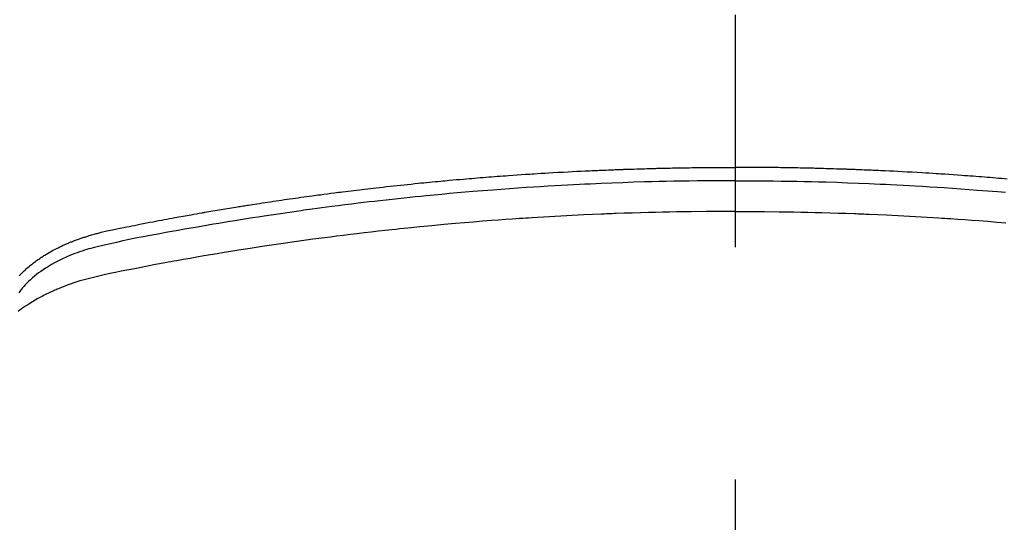
# Model space of a CAD drawing. Extents: x 0 to 26473, y -33085 to -24215.
# Drawn here: x 16925 to 16951, y -26021 to -26008 of the extents above; entities that cross this region are included whole.
import ezdxf

# ---------------------------------------------------------------- set-up
doc = ezdxf.new("R2010")
doc.units = 0
doc.header["$LTSCALE"] = 50
doc.header["$MEASUREMENT"] = 0
doc.linetypes.add('CENTER2', pattern=[1.125, 0.75, -0.125, 0.125, -0.125])
doc.layers.get('0').update_dxf_attribs({"linetype": 'CONTINUOUS'})
doc.layers.add('150-機器', color=8, linetype='CONTINUOUS')
doc.layers.add('160-文字', color=254, linetype='CONTINUOUS')
doc.styles.add('KH001', font='txt')
doc.dimstyles.new('KH1xx030', dxfattribs={"dimscale": 30, "dimtxt": 2, "dimasz": 0.6, "dimexe": 0.3, "dimexo": 1.2, "dimgap": 0.5, "dimtad": 3, "dimdec": 1, "dimdsep": 46, "dimlunit": 6, "dimtxsty": 'KH001', "dimblk": 'DOT', "dimcen": 1, "dimdle": 1, "dimclrd": 256, "dimclre": 256, "dimclrt": 256, "dimadec": 0, "dimazin": 0, "dimtfac": 1, "dimtdec": 1, "dimtix": 1, "dimtmove": 2, "dimatfit": 3, "dimldrblk": 'CLOSEDBLANK', "dimfxl": 1, "dimtolj": 1, "dimtzin": 0, "dimlwd": -1, "dimlwe": -1, "dimarcsym": 0})

# ---------------------------------------------------------------- blocks, each defined once
blk = doc.blocks.new('F402_H')
at = {"layer": '150-機器', "color": 161, "linetype": 'CENTER2'}
blk.add_line((0, 136.026), (0, -355.416), dxfattribs=at)
at = {"layer": '150-機器', "color": 13, "linetype": 'Continuous'}
for points in [[(-19.248, -252.246), (-19.221, -252.218), (-19.193, -252.188), (-19.165, -252.16), (-19.136, -252.131), (-19.107, -252.103), (-19.086, -252.084), (-19.064, -252.064), (-19.043, -252.045), (-19.021, -252.026), (-18.983, -251.994), (-18.945, -251.962), (-18.907, -251.931), (-18.868, -251.901), (-18.841, -251.88), (-18.814, -251.86), (-18.787, -251.84), (-18.76, -251.821), (-18.728, -251.799), (-18.697, -251.778), (-18.666, -251.757), (-18.634, -251.736), (-18.61, -251.721), (-18.587, -251.706), (-18.563, -251.691), (-18.539, -251.676), (-18.493, -251.648), (-18.446, -251.621), (-18.399, -251.594), (-18.352, -251.569), (-18.316, -251.55), (-18.28, -251.531), (-18.244, -251.513), (-18.208, -251.495), (-18.178, -251.48), (-18.147, -251.465), (-18.117, -251.45), (-18.086, -251.436), (-18.066, -251.426), (-18.045, -251.417), (-18.024, -251.408), (-18.003, -251.399), (-17.978, -251.388), (-17.953, -251.377), (-17.929, -251.367), (-17.904, -251.356), (-17.882, -251.347), (-17.861, -251.338), (-17.839, -251.33), (-17.817, -251.321), (-17.791, -251.311), (-17.765, -251.302), (-17.739, -251.292), (-17.713, -251.282), (-17.687, -251.272), (-17.661, -251.263), (-17.634, -251.253), (-17.608, -251.243), (-17.585, -251.235), (-17.562, -251.228), (-17.539, -251.22), (-17.516, -251.212), (-17.489, -251.204), (-17.462, -251.195), (-17.435, -251.186), (-17.408, -251.178), (-17.373, -251.167), (-17.338, -251.156), (-17.303, -251.146), (-17.268, -251.136), (-17.24, -251.128), (-17.212, -251.12), (-17.185, -251.113), (-17.157, -251.106), (-17.129, -251.098), (-17.101, -251.091), (-17.073, -251.084), (-17.045, -251.077), (-16.895, -251.041), (-16.744, -251.009), (-16.592, -250.978), (-16.441, -250.948), (-16.369, -250.934), (-16.297, -250.919), (-16.225, -250.905), (-16.153, -250.89), (-16.116, -250.883), (-16.08, -250.876), (-16.044, -250.869), (-16.008, -250.861), (-15.918, -250.844), (-15.827, -250.826), (-15.737, -250.809), (-15.647, -250.792), (-15.574, -250.778), (-15.502, -250.764), (-15.429, -250.75), (-15.357, -250.737), (-15.284, -250.723), (-15.211, -250.71), (-15.138, -250.696), (-15.065, -250.683), (-15.011, -250.673), (-14.956, -250.663), (-14.902, -250.653), (-14.847, -250.643), (-14.792, -250.633), (-14.738, -250.623), (-14.683, -250.614), (-14.629, -250.604), (-14.555, -250.591), (-14.482, -250.578), (-14.409, -250.565), (-14.335, -250.552), (-14.317, -250.549), (-14.299, -250.546), (-14.281, -250.542), (-14.263, -250.539), (-14.207, -250.53), (-14.152, -250.521), (-14.097, -250.511), (-14.042, -250.502), (-13.932, -250.484), (-13.822, -250.465), (-13.712, -250.447), (-13.601, -250.429), (-13.546, -250.42), (-13.491, -250.411), (-13.436, -250.402), (-13.381, -250.393), (-13.344, -250.387), (-13.307, -250.381), (-13.27, -250.375), (-13.233, -250.369), (-13.196, -250.363), (-13.159, -250.357), (-13.123, -250.351), (-13.086, -250.346), (-13.03, -250.337), (-12.974, -250.328), (-12.919, -250.32), (-12.863, -250.311), (-12.789, -250.299), (-12.715, -250.288), (-12.641, -250.277), (-12.567, -250.266), (-12.493, -250.255), (-12.418, -250.243), (-12.344, -250.232), (-12.27, -250.221), (-12.196, -250.21), (-12.121, -250.199), (-12.047, -250.189), (-11.973, -250.178), (-11.898, -250.168), (-11.824, -250.157), (-11.75, -250.147), (-11.675, -250.136), (-11.601, -250.126), (-11.526, -250.116), (-11.452, -250.106), (-11.377, -250.095), (-11.321, -250.088), (-11.265, -250.08), (-11.209, -250.073), (-11.153, -250.066), (-11.06, -250.053), (-10.966, -250.041), (-10.873, -250.029), (-10.78, -250.017), (-10.724, -250.009), (-10.668, -250.002), (-10.611, -249.995), (-10.555, -249.988), (-10.48, -249.978), (-10.405, -249.969), (-10.33, -249.96), (-10.255, -249.951), (-10.18, -249.942), (-10.105, -249.933), (-10.03, -249.924), (-9.955, -249.915), (-9.88, -249.906), (-9.805, -249.897), (-9.73, -249.889), (-9.655, -249.88), (-9.561, -249.869), (-9.466, -249.859), (-9.372, -249.848), (-9.278, -249.838), (-9.184, -249.828), (-9.089, -249.817), (-8.995, -249.807), (-8.901, -249.797), (-8.807, -249.787), (-8.712, -249.778), (-8.618, -249.768), (-8.524, -249.758), (-8.448, -249.751), (-8.372, -249.743), (-8.296, -249.736), (-8.221, -249.728), (-8.145, -249.721), (-8.068, -249.714), (-7.992, -249.707), (-7.916, -249.699), (-7.86, -249.694), (-7.803, -249.689), (-7.746, -249.684), (-7.689, -249.679), (-7.594, -249.67), (-7.499, -249.661), (-7.404, -249.653), (-7.309, -249.645), (-7.233, -249.638), (-7.157, -249.632), (-7.081, -249.626), (-7.005, -249.62), (-6.929, -249.613), (-6.853, -249.607), (-6.777, -249.601), (-6.701, -249.595), (-6.625, -249.589), (-6.549, -249.583), (-6.472, -249.577), (-6.396, -249.571), (-6.32, -249.565), (-6.244, -249.56), (-6.168, -249.554), (-6.092, -249.549), (-5.978, -249.541), (-5.863, -249.533), (-5.749, -249.525), (-5.634, -249.517), (-5.577, -249.513), (-5.52, -249.509), (-5.463, -249.506), (-5.406, -249.502), (-5.311, -249.496), (-5.215, -249.49), (-5.12, -249.485), (-5.024, -249.479), (-4.89, -249.471), (-4.757, -249.464), (-4.623, -249.456), (-4.489, -249.449), (-4.375, -249.443), (-4.26, -249.437), (-4.145, -249.432), (-4.03, -249.426), (-3.972, -249.423), (-3.914, -249.421), (-3.857, -249.418), (-3.799, -249.415), (-3.751, -249.413), (-3.702, -249.411), (-3.653, -249.409), (-3.605, -249.407), (-3.538, -249.404), (-3.472, -249.402), (-3.405, -249.399), (-3.339, -249.396), (-3.3, -249.395), (-3.261, -249.393), (-3.223, -249.392), (-3.184, -249.39), (-3.146, -249.389), (-3.107, -249.387), (-3.069, -249.386), (-3.03, -249.384), (-3.011, -249.384), (-2.992, -249.383), (-2.973, -249.383), (-2.954, -249.382), (-2.877, -249.38), (-2.8, -249.378), (-2.723, -249.375), (-2.646, -249.372), (-2.608, -249.371), (-2.57, -249.37), (-2.531, -249.369), (-2.493, -249.367), (-2.435, -249.366), (-2.378, -249.364), (-2.32, -249.362), (-2.262, -249.36), (-2.224, -249.359), (-2.186, -249.358), (-2.147, -249.357), (-2.109, -249.356), (-2.032, -249.355), (-1.956, -249.353), (-1.879, -249.351), (-1.803, -249.349), (-1.745, -249.348), (-1.687, -249.347), (-1.63, -249.346), (-1.572, -249.345), (-1.515, -249.344), (-1.457, -249.343), (-1.399, -249.342), (-1.342, -249.341), (-1.284, -249.34), (-1.227, -249.339), (-1.169, -249.338), (-1.111, -249.337), (-1.054, -249.337), (-0.996, -249.336), (-0.939, -249.336), (-0.881, -249.335), (-0.824, -249.335), (-0.766, -249.334), (-0.709, -249.334), (-0.652, -249.333), (-0.613, -249.333), (-0.575, -249.333), (-0.536, -249.333), (-0.498, -249.332), (-0.456, -249.332), (-0.413, -249.332), (-0.371, -249.332), (-0.328, -249.331), (-0.304, -249.331), (-0.279, -249.331), (-0.254, -249.331), (-0.229, -249.331), (-0.2, -249.331), (-0.172, -249.331), (-0.143, -249.331), (-0.114, -249.33), (-0.086, -249.33), (-0.057, -249.33), (-0.029, -249.33), (0, -249.33)], [(7.309, -249.645), (7.233, -249.638), (7.157, -249.632), (7.081, -249.626), (7.005, -249.62), (6.929, -249.613), (6.853, -249.607), (6.777, -249.601), (6.701, -249.595), (6.625, -249.589), (6.549, -249.583), (6.472, -249.577), (6.396, -249.571), (6.32, -249.565), (6.244, -249.56), (6.168, -249.554), (6.092, -249.549), (5.978, -249.541), (5.863, -249.533), (5.749, -249.525), (5.634, -249.517), (5.577, -249.513), (5.52, -249.509), (5.463, -249.506), (5.406, -249.502), (5.311, -249.496), (5.215, -249.49), (5.12, -249.485), (5.024, -249.479), (4.89, -249.471), (4.757, -249.464), (4.623, -249.456), (4.489, -249.449), (4.375, -249.443), (4.26, -249.437), (4.145, -249.432), (4.03, -249.426), (3.972, -249.423), (3.914, -249.421), (3.857, -249.418), (3.799, -249.415), (3.751, -249.413), (3.702, -249.411), (3.653, -249.409), (3.605, -249.407), (3.538, -249.404), (3.472, -249.402), (3.405, -249.399), (3.339, -249.396), (3.3, -249.395), (3.261, -249.393), (3.223, -249.392), (3.184, -249.39), (3.146, -249.389), (3.107, -249.387), (3.069, -249.386), (3.03, -249.384), (3.011, -249.384), (2.992, -249.383), (2.973, -249.383), (2.954, -249.382), (2.877, -249.38), (2.8, -249.378), (2.723, -249.375), (2.646, -249.372), (2.608, -249.371), (2.57, -249.37), (2.531, -249.369), (2.493, -249.367), (2.435, -249.366), (2.378, -249.364), (2.32, -249.362), (2.262, -249.36), (2.224, -249.359), (2.186, -249.358), (2.147, -249.357), (2.109, -249.356), (2.032, -249.355), (1.956, -249.353), (1.879, -249.351), (1.803, -249.349), (1.745, -249.348), (1.687, -249.347), (1.63, -249.346), (1.572, -249.345), (1.515, -249.344), (1.457, -249.343), (1.399, -249.342), (1.342, -249.341), (1.284, -249.34), (1.227, -249.339), (1.169, -249.338), (1.111, -249.337), (1.054, -249.337), (0.996, -249.336), (0.939, -249.336), (0.881, -249.335), (0.824, -249.335), (0.766, -249.334), (0.709, -249.334), (0.652, -249.333), (0.613, -249.333), (0.575, -249.333), (0.536, -249.333), (0.498, -249.332), (0.456, -249.332), (0.413, -249.332), (0.371, -249.332), (0.328, -249.331), (0.304, -249.331), (0.279, -249.331), (0.254, -249.331), (0.229, -249.331), (0.2, -249.331), (0.172, -249.331), (0.143, -249.331), (0.114, -249.33), (0.086, -249.33), (0.057, -249.33), (0.029, -249.33), (0, -249.33)], [(0, -249.69), (-0.203, -249.69), (-0.407, -249.691), (-0.61, -249.692), (-0.813, -249.693), (-1.024, -249.696), (-1.235, -249.699), (-1.446, -249.703), (-1.657, -249.706), (-1.853, -249.71), (-2.048, -249.715), (-2.244, -249.719), (-2.44, -249.724), (-2.731, -249.733), (-3.022, -249.743), (-3.314, -249.754), (-3.605, -249.766), (-3.749, -249.773), (-3.894, -249.779), (-4.039, -249.786), (-4.183, -249.793), (-4.348, -249.802), (-4.513, -249.81), (-4.678, -249.819), (-4.843, -249.828), (-5.037, -249.839), (-5.232, -249.851), (-5.427, -249.863), (-5.621, -249.876), (-5.846, -249.891), (-6.07, -249.907), (-6.295, -249.923), (-6.519, -249.94), (-6.653, -249.95), (-6.787, -249.961), (-6.922, -249.972), (-7.056, -249.983), (-7.264, -250), (-7.473, -250.019), (-7.681, -250.037), (-7.889, -250.057), (-7.994, -250.066), (-8.098, -250.076), (-8.202, -250.086), (-8.306, -250.096), (-8.455, -250.111), (-8.603, -250.126), (-8.751, -250.141), (-8.9, -250.156), (-9.063, -250.174), (-9.225, -250.191), (-9.388, -250.21), (-9.551, -250.228), (-9.699, -250.245), (-9.846, -250.262), (-9.994, -250.279), (-10.141, -250.297), (-10.318, -250.318), (-10.495, -250.34), (-10.671, -250.362), (-10.848, -250.385), (-10.98, -250.402), (-11.112, -250.42), (-11.244, -250.437), (-11.376, -250.455), (-11.45, -250.466), (-11.523, -250.476), (-11.596, -250.486), (-11.669, -250.496), (-11.918, -250.532), (-12.166, -250.568), (-12.414, -250.604), (-12.662, -250.642), (-12.822, -250.667), (-12.982, -250.692), (-13.141, -250.717), (-13.301, -250.743), (-13.446, -250.766), (-13.591, -250.79), (-13.736, -250.813), (-13.881, -250.837), (-14.025, -250.862), (-14.17, -250.886), (-14.314, -250.91), (-14.459, -250.935), (-14.632, -250.965), (-14.805, -250.995), (-14.977, -251.026), (-15.15, -251.057), (-15.308, -251.086), (-15.466, -251.115), (-15.624, -251.144), (-15.781, -251.174), (-15.91, -251.197), (-16.039, -251.221), (-16.168, -251.246), (-16.296, -251.272), (-16.465, -251.309), (-16.633, -251.348), (-16.801, -251.388), (-16.969, -251.427), (-17.043, -251.443), (-17.117, -251.46), (-17.19, -251.477), (-17.264, -251.495), (-17.321, -251.51), (-17.379, -251.526), (-17.437, -251.543), (-17.494, -251.561), (-17.561, -251.582), (-17.627, -251.604), (-17.693, -251.627), (-17.758, -251.651), (-17.874, -251.697), (-17.988, -251.746), (-18.102, -251.798), (-18.213, -251.853), (-18.299, -251.898), (-18.383, -251.945), (-18.466, -251.995), (-18.548, -252.046), (-18.609, -252.087), (-18.67, -252.128), (-18.729, -252.171), (-18.788, -252.216), (-18.843, -252.26), (-18.897, -252.306), (-18.95, -252.353), (-19.002, -252.401), (-19.046, -252.444), (-19.09, -252.488), (-19.131, -252.534), (-19.172, -252.581), (-19.22, -252.643), (-19.265, -252.706)], [(0, -249.69), (0.203, -249.69), (0.407, -249.691), (0.61, -249.692), (0.813, -249.693), (1.024, -249.696), (1.235, -249.699), (1.446, -249.703), (1.657, -249.706), (1.853, -249.71), (2.048, -249.715), (2.244, -249.719), (2.44, -249.724), (2.731, -249.733), (3.022, -249.743), (3.314, -249.754), (3.605, -249.766), (3.749, -249.773), (3.894, -249.779), (4.039, -249.786), (4.183, -249.793), (4.348, -249.802), (4.513, -249.81), (4.678, -249.819), (4.843, -249.828), (5.037, -249.839), (5.232, -249.851), (5.427, -249.863), (5.621, -249.876), (5.846, -249.891), (6.07, -249.907), (6.295, -249.923), (6.519, -249.94), (6.653, -249.95), (6.787, -249.961), (6.922, -249.972), (7.056, -249.983), (7.264, -250)], [(0, -250.515), (-0.394, -250.517), (-0.787, -250.52), (-1.181, -250.524), (-1.574, -250.529), (-1.764, -250.533), (-1.954, -250.537), (-2.143, -250.541), (-2.333, -250.546), (-2.55, -250.553), (-2.767, -250.559), (-2.984, -250.567), (-3.201, -250.574), (-3.255, -250.576), (-3.309, -250.578), (-3.363, -250.58), (-3.417, -250.582), (-3.464, -250.584), (-3.511, -250.586), (-3.558, -250.588), (-3.605, -250.59), (-4.072, -250.611), (-4.539, -250.635), (-5.005, -250.66), (-5.472, -250.688), (-5.553, -250.693), (-5.633, -250.698), (-5.714, -250.703), (-5.795, -250.709), (-5.984, -250.722), (-6.172, -250.735), (-6.361, -250.749), (-6.549, -250.763), (-6.791, -250.781), (-7.033, -250.801), (-7.275, -250.821), (-7.516, -250.841), (-7.838, -250.87), (-8.159, -250.9), (-8.481, -250.932), (-8.802, -250.964), (-8.909, -250.975), (-9.015, -250.986), (-9.122, -250.998), (-9.229, -251.009), (-9.415, -251.029), (-9.602, -251.05), (-9.788, -251.071), (-9.975, -251.093), (-10.161, -251.115), (-10.347, -251.137), (-10.532, -251.16), (-10.718, -251.184), (-10.877, -251.204), (-11.036, -251.224), (-11.194, -251.245), (-11.353, -251.266), (-11.538, -251.291), (-11.723, -251.317), (-11.908, -251.343), (-12.092, -251.369), (-12.407, -251.415), (-12.723, -251.462), (-13.037, -251.51), (-13.352, -251.56), (-13.404, -251.568), (-13.456, -251.576), (-13.508, -251.585), (-13.56, -251.593), (-13.743, -251.623), (-13.926, -251.654), (-14.108, -251.684), (-14.29, -251.715), (-14.472, -251.746), (-14.654, -251.778), (-14.835, -251.81), (-15.017, -251.843), (-15.094, -251.857), (-15.172, -251.871), (-15.25, -251.885), (-15.328, -251.9), (-15.585, -251.948), (-15.843, -251.997), (-16.1, -252.047), (-16.357, -252.097), (-16.511, -252.127), (-16.664, -252.158), (-16.817, -252.19), (-16.97, -252.223), (-17.113, -252.255), (-17.255, -252.289), (-17.396, -252.325), (-17.537, -252.363), (-17.617, -252.387), (-17.698, -252.412), (-17.778, -252.438), (-17.857, -252.465), (-17.934, -252.493), (-18.01, -252.521), (-18.086, -252.551), (-18.162, -252.581), (-18.195, -252.594), (-18.227, -252.607), (-18.26, -252.621), (-18.292, -252.635), (-18.35, -252.66), (-18.408, -252.687), (-18.466, -252.714), (-18.523, -252.742), (-18.562, -252.762), (-18.6, -252.781), (-18.638, -252.801), (-18.676, -252.821), (-18.749, -252.861), (-18.822, -252.902), (-18.894, -252.945), (-18.965, -252.989), (-19.022, -253.025), (-19.078, -253.062), (-19.133, -253.1), (-19.187, -253.139), (-19.232, -253.173), (-19.277, -253.206)], [(0, -250.515), (0.394, -250.517), (0.787, -250.52), (1.181, -250.524), (1.574, -250.529), (1.764, -250.533), (1.954, -250.537), (2.143, -250.541), (2.333, -250.546), (2.55, -250.553), (2.767, -250.559), (2.984, -250.567), (3.201, -250.574), (3.255, -250.576), (3.309, -250.578), (3.363, -250.58), (3.417, -250.582), (3.464, -250.584), (3.511, -250.586), (3.558, -250.588), (3.605, -250.59), (4.072, -250.611), (4.539, -250.635), (5.005, -250.66), (5.472, -250.688), (5.553, -250.693), (5.633, -250.698), (5.714, -250.703), (5.795, -250.709), (5.984, -250.722), (6.172, -250.735), (6.361, -250.749), (6.549, -250.763), (6.791, -250.781), (7.033, -250.801), (7.275, -250.821)]]:
    blk.add_lwpolyline(points, dxfattribs=at)
blk = doc.blocks.new('_ClosedBlank')
at = {"color": 0, "linetype": 'ByBlock', "lineweight": -2}
for p, q in [((-1, 0.1667), (0, 0)), ((-1, 0.1667), (-1, -0.1667)), ((0, 0), (-1, -0.1667))]:
    blk.add_line(p, q, dxfattribs=at)
blk = doc.blocks.new('_Dot')
at = {"color": 0, "linetype": 'ByBlock', "lineweight": -2}
blk.add_line((-0.5, 0), (-1, 0), dxfattribs=at)
at = {"color": 0, "linetype": 'ByBlock', "const_width": 0.5}
blk.add_lwpolyline([(-0.25, 0, 1), (0.25, 0, 1)], format="xyb", close=True, dxfattribs=at)

msp = doc.modelspace()

# ---------------------------------------------------------------- block references
at = {"layer": '150-機器'}
msp.add_blockref('F402_H', (16943.927, -25762.372), dxfattribs=at)

# ---------------------------------------------------------------- leaders
at = {"layer": '160-文字', "annotation_type": 0, "has_hookline": 1, "hookline_direction": 0, "text_width": 1398.579}
msp.add_leader([(16819.271, -25754.906), (17730.881, -26846.952), (17748.881, -26846.952)], dimstyle='KH1xx030', override={"dimgap": 0.5, "dimtad": 1}, dxfattribs=at)

doc.saveas('drawing.dxf')
